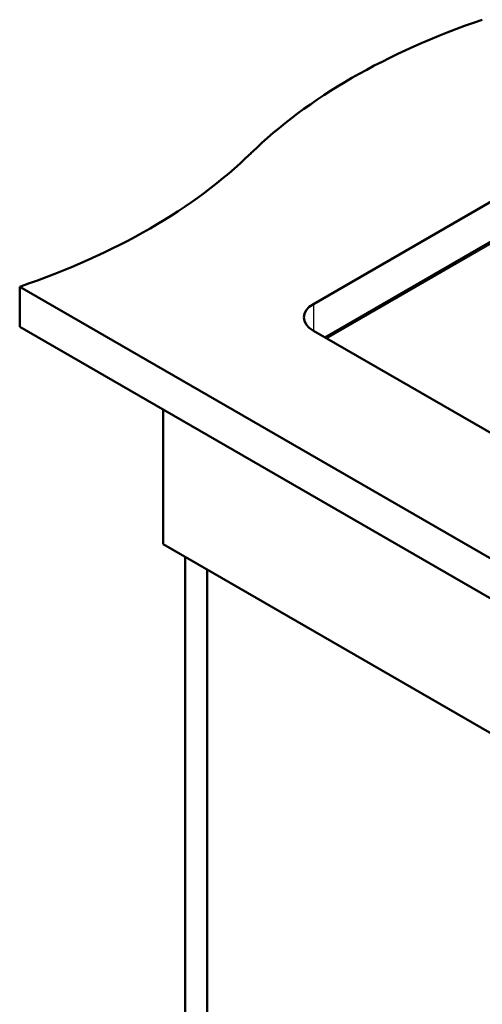
# Model space of a CAD drawing. Units: millimetres. Extents: x 0 to 2100, y 0 to 2970.
# Drawn here: x 717 to 1000, y 1320 to 1922 of the extents above; entities that cross this region are included whole.
import ezdxf

# ---------------------------------------------------------------- set-up
doc = ezdxf.new("R2010")
doc.units = ezdxf.units.MM
doc.header["$LTSCALE"] = 10
doc.layers.add('Visible Edges(ISO)', color=7, linetype='Continuous', lineweight=50)
doc.layers.add('Visible Tangent Edges(ISO)', color=7, linetype='Continuous', lineweight=25)

msp = doc.modelspace()

# ---------------------------------------------------------------- linework, layer by layer
at = {"layer": 'Visible Edges(ISO)'}
for p, q in [((896.84, 1748.35), (1151.4, 1895.32)), ((1151.4, 1870.82), (903.92, 1727.93)), ((717.24, 1758.96), (717.24, 1734.47)), ((717.24, 1758.96), (1424.35, 1350.71)), ((1424.35, 1326.22), (717.24, 1734.47)), ((1377.68, 1454.41), (896.84, 1732.02)), ((804.92, 1601.38), (804.92, 1683.84)), ((804.92, 1601.38), (1370.61, 1274.78)), ((818.36, 1078.66), (818.36, 1593.62)), ((831.79, 1086.41), (831.79, 1585.86))]:
    msp.add_line(p, q, dxfattribs=at)
for centre, major_axis, start_param, end_param in [((1203.23, 1723.32), (-400, 0), 5.245107, 5.750467), ((514.09, 1957.9), (-400, 0), 2.103514, 2.608875), ((910.99, 1740.18), (-20, 0), 5.497787, 7.068583)]:
    msp.add_ellipse(centre, major_axis=major_axis, ratio=0.57735, start_param=start_param, end_param=end_param, dxfattribs=at)
at = {"layer": 'Visible Tangent Edges(ISO)'}
for p, q in [((904.97, 1727.33), (1151.54, 1869.69)), ((896.84, 1748.35), (896.84, 1732.02))]:
    msp.add_line(p, q, dxfattribs=at)

doc.saveas('drawing.dxf')
